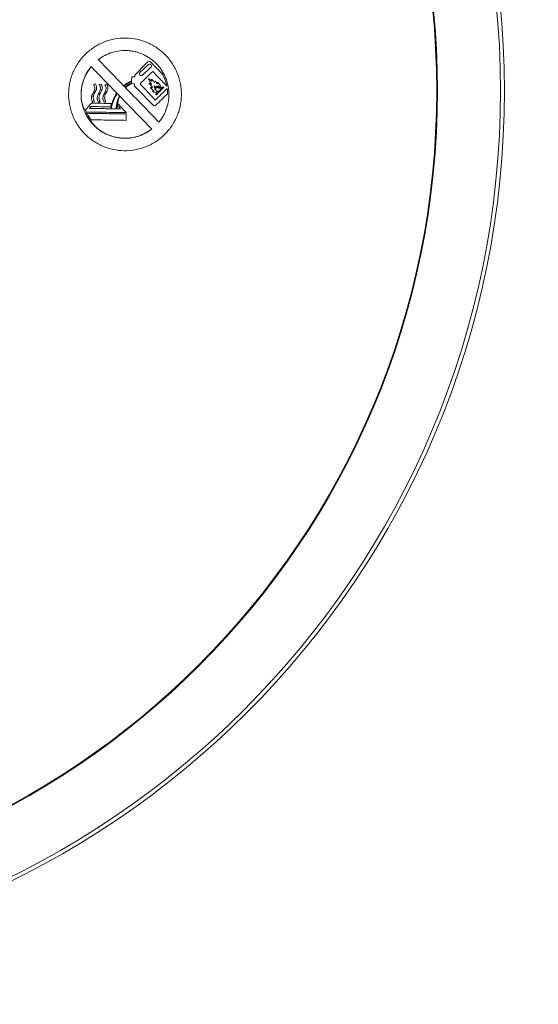
# Model space of a CAD drawing. Units: millimetres. Extents: x 0 to 420, y 0 to 297.
# Drawn here: x 147 to 155, y 196 to 211 of the extents above; entities that cross this region are included whole.
import ezdxf

# ---------------------------------------------------------------- set-up
doc = ezdxf.new("R2010")
doc.units = ezdxf.units.MM

msp = doc.modelspace()

# ---------------------------------------------------------------- linework, layer by layer
at = {"color": 144, "linetype": 'Continuous', "lineweight": 0}
for p, q in [((149.21822, 209.90612), (149.22504, 209.89885)), ((148.93851, 209.72357), (148.93757, 209.66203)), ((148.93757, 209.66203), (148.93851, 209.72357)), ((148.98398, 209.74767), (148.9836, 209.72288)), ((148.9836, 209.72288), (148.98398, 209.74767)), ((149.06466, 209.74829), (149.05784, 209.75556)), ((148.37546, 209.61025), (148.40155, 209.6192)), ((148.46011, 209.60896), (148.48619, 209.61791)), ((148.54384, 209.60767), (148.56934, 209.61664)), ((148.84165, 209.56916), (148.82462, 209.58672)), ((148.93712, 209.63266), (148.93744, 209.65358)), ((148.97927, 209.58764), (148.9775, 209.61924)), ((149.36244, 209.53259), (149.33537, 209.50634)), ((149.40529, 209.57415), (149.37331, 209.54314)), ((149.41309, 209.5661), (149.40529, 209.57415)), ((148.75611, 209.44467), (148.72488, 209.47687)), ((149.31995, 209.49139), (149.29615, 209.4683)), ((149.29615, 209.4683), (149.30395, 209.46026)), ((148.31436, 209.25704), (148.33591, 209.28502)), ((148.38839, 209.36098), (148.36479, 209.34774)), ((148.47303, 209.35968), (148.44944, 209.34644)), ((148.55674, 209.35838), (148.53318, 209.34516)), ((148.74663, 209.2794), (148.72968, 209.27965)), ((148.72968, 209.27965), (148.74663, 209.2794)), ((148.77073, 209.25006), (148.74663, 209.2794))]:
    msp.add_line(p, q, dxfattribs=at)
at = {"color": 7, "linetype": 'Continuous', "lineweight": 15}
for radius in [37.16667, 23.33333, 22.75008, 13, 12.94167, 12.01083, 11.99977]:
    msp.add_circle((141.44367, 209.51872), radius, dxfattribs=at)
for points, knots in [([(148.26062, 210.06311), (148.22108, 210.02484), (148.18596, 209.98332), (148.13962, 209.91639), (148.12524, 209.89329), (148.09866, 209.8455), (148.08645, 209.82072), (148.05389, 209.74556), (148.03731, 209.69389), (148.02004, 209.61407), (148.01556, 209.58698), (148.00929, 209.53241), (148.00752, 209.50518), (148.00621, 209.42367), (148.01061, 209.36955), (148.0253, 209.2887), (148.03158, 209.26183), (148.04657, 209.2094), (148.06405, 209.15797), (148.08645, 209.10849), (148.11134, 209.06), (148.12511, 209.03613), (148.16968, 208.96703), (148.20348, 208.92453), (148.26014, 208.86596), (148.28002, 208.84731), (148.32186, 208.8118), (148.34368, 208.79507), (148.41086, 208.74861), (148.45826, 208.72225), (148.53334, 208.68967), (148.55917, 208.67994), (148.61125, 208.66321), (148.63754, 208.65618), (148.7171, 208.63899), (148.77108, 208.63271), (148.881, 208.63088), (148.93529, 208.63538), (149.01535, 208.64991), (149.04183, 208.65606), (149.09437, 208.67103), (149.12053, 208.67989), (149.19673, 208.70999), (149.24498, 208.73478), (149.3136, 208.77894), (149.33588, 208.79487), (149.37895, 208.82902), (149.39946, 208.84702), (149.45806, 208.9037), (149.49323, 208.94505), (149.54, 209.01251), (149.55459, 209.03595), (149.58111, 209.08363), (149.60515, 209.13237), (149.62433, 209.18317), (149.64104, 209.23502), (149.64818, 209.26159), (149.6656, 209.34203), (149.67179, 209.396), (149.67318, 209.47747), (149.67233, 209.50471), (149.66789, 209.55936), (149.6643, 209.58668), (149.64968, 209.66711), (149.63482, 209.71929), (149.60482, 209.7954), (149.59346, 209.82054), (149.56845, 209.86927), (149.55484, 209.89285), (149.51074, 209.96131), (149.47703, 210.00393), (149.41977, 210.06318), (149.39975, 210.08194), (149.35826, 210.11716), (149.31522, 210.15021), (149.2691, 210.17897), (149.2214, 210.20554), (149.19664, 210.21778), (149.12144, 210.25042), (149.06979, 210.26703), (148.96352, 210.29011), (148.90843, 210.29649), (148.79972, 210.29834), (148.74564, 210.29399), (148.66493, 210.27941), (148.63803, 210.27317), (148.58554, 210.25822), (148.53407, 210.24078), (148.48461, 210.21845), (148.43616, 210.19365), (148.41237, 210.17997), (148.34305, 210.13537), (148.30016, 210.10138), (148.26062, 210.06311)], [0, 0, 0, 0, 0.03125, 0.03125, 0.046875, 0.046875, 0.0625, 0.0625, 0.09375, 0.09375, 0.109375, 0.109375, 0.125, 0.125, 0.15625, 0.15625, 0.171875, 0.171875, 0.1875, 0.203125, 0.203125, 0.21875, 0.21875, 0.25, 0.25, 0.265625, 0.265625, 0.28125, 0.28125, 0.3125, 0.3125, 0.328125, 0.328125, 0.34375, 0.34375, 0.375, 0.375, 0.40625, 0.40625, 0.421875, 0.421875, 0.4375, 0.4375, 0.46875, 0.46875, 0.484375, 0.484375, 0.5, 0.5, 0.53125, 0.53125, 0.546875, 0.546875, 0.5625, 0.578125, 0.578125, 0.59375, 0.59375, 0.625, 0.625, 0.640625, 0.640625, 0.65625, 0.65625, 0.6875, 0.6875, 0.703125, 0.703125, 0.71875, 0.71875, 0.75, 0.75, 0.765625, 0.765625, 0.78125, 0.796875, 0.796875, 0.8125, 0.8125, 0.84375, 0.84375, 0.875, 0.875, 0.90625, 0.90625, 0.921875, 0.921875, 0.9375, 0.953125, 0.953125, 0.96875, 0.96875, 1, 1, 1, 1]), ([(149.34113, 209.05416), (149.36626, 209.08485), (149.38821, 209.11736), (149.41656, 209.16873), (149.42524, 209.18629), (149.44104, 209.2223), (149.44819, 209.24085), (149.46695, 209.29706), (149.47589, 209.33519), (149.48411, 209.39334), (149.48598, 209.41288), (149.48793, 209.45228), (149.488, 209.47219), (149.48551, 209.5312), (149.48032, 209.56998), (149.46294, 209.64644), (149.45057, 209.68444), (149.41955, 209.75658), (149.40091, 209.79097), (149.36825, 209.84001), (149.35653, 209.856), (149.33168, 209.88679), (149.31865, 209.90151), (149.27773, 209.9437), (149.24808, 209.96922), (149.19998, 210.00352), (149.18326, 210.01433), (149.14921, 210.03418), (149.13183, 210.04327), (149.07866, 210.06811), (149.04184, 210.08143), (148.98448, 210.09641), (148.96507, 210.10054), (148.9263, 210.10696), (148.90686, 210.10927), (148.84837, 210.11357), (148.80909, 210.11292), (148.7303, 210.10433), (148.69189, 210.09652), (148.63568, 210.07972), (148.61719, 210.07327), (148.58068, 210.05864), (148.56259, 210.05042), (148.50977, 210.02341), (148.47643, 210.00233), (148.44498, 209.97815)], [0, 0, 0, 0, 0.0625, 0.0625, 0.09375, 0.09375, 0.125, 0.125, 0.1875, 0.1875, 0.21875, 0.21875, 0.25, 0.25, 0.3125, 0.3125, 0.375, 0.375, 0.4375, 0.4375, 0.46875, 0.46875, 0.5, 0.5, 0.5625, 0.5625, 0.59375, 0.59375, 0.625, 0.625, 0.6875, 0.6875, 0.71875, 0.71875, 0.75, 0.75, 0.8125, 0.8125, 0.875, 0.875, 0.90625, 0.90625, 0.9375, 0.9375, 1, 1, 1, 1]), ([(148.26703, 209.2041), (148.3659, 209.20259), (148.4649, 209.20108), (148.6624, 209.19806), (148.76114, 209.19654), (148.85988, 209.19503)], [0, 0, 0, 0, 0.5, 0.5, 1, 1, 1, 1]), ([(148.33498, 209.08898), (148.422, 209.08765), (148.50913, 209.08631), (148.68298, 209.08365), (148.76989, 209.08232), (148.85681, 209.08099)], [0, 0, 0, 0, 0.5, 0.5, 1, 1, 1, 1])]:
    msp.add_open_spline(points, degree=3, knots=knots, dxfattribs=at)
at = {"color": 144, "linetype": 'Continuous', "lineweight": 0}
for points in [[(148.44498, 209.97815), (148.56938, 209.84989), (148.69377, 209.72164), (148.81815, 209.59339)], [(148.33869, 209.87506), (148.46523, 209.74459), (148.59176, 209.61412), (148.71829, 209.48366)], [(148.98398, 209.74767), (149.04847, 209.81323), (149.11297, 209.87878), (149.17747, 209.94433)], [(149.05881, 209.78639), (149.10167, 209.82663), (149.14453, 209.86686), (149.18739, 209.90709)], [(149.22407, 209.86802), (149.18121, 209.82779), (149.13835, 209.78755), (149.09549, 209.74732)], [(149.21717, 209.94421), (149.27641, 209.88325), (149.33565, 209.82229), (149.39489, 209.76134)], [(149.0614, 209.62019), (149.12371, 209.6818), (149.18602, 209.74341), (149.24833, 209.80501)], [(149.24833, 209.80501), (149.31796, 209.73233), (149.38759, 209.65965), (149.45722, 209.58697)], [(149.39489, 209.76134), (149.42431, 209.70631), (149.44509, 209.64819), (149.45722, 209.58697)], [(149.45722, 209.58697), (149.44509, 209.64819), (149.42431, 209.70631), (149.39489, 209.76134)], [(148.8481, 209.56251), (149.01245, 209.39305), (149.17679, 209.2236), (149.34113, 209.05416)], [(148.9775, 209.61924), (148.96475, 209.62094), (148.952, 209.62264), (148.93924, 209.62434)], [(148.97927, 209.58764), (149.07087, 209.4932), (149.16246, 209.39876), (149.25406, 209.30432)], [(149.28652, 209.38082), (149.21148, 209.46061), (149.13644, 209.5404), (149.0614, 209.62019)], [(149.46312, 209.55214), (149.40425, 209.49503), (149.34539, 209.43793), (149.28652, 209.38082)], [(149.30395, 209.46026), (149.34033, 209.49554), (149.37671, 209.53082), (149.41309, 209.5661)], [(149.46916, 209.47427), (149.46876, 209.50035), (149.46675, 209.52631), (149.46312, 209.55214)], [(148.67518, 209.40808), (148.65183, 209.35846), (148.63623, 209.30651), (148.62837, 209.25224)], [(148.62837, 209.25224), (148.63623, 209.30651), (148.65183, 209.35846), (148.67518, 209.40808)], [(148.63778, 209.25209), (148.64551, 209.30504), (148.66077, 209.35572), (148.68355, 209.40413)], [(148.71829, 209.48366), (148.70194, 209.4596), (148.68757, 209.4344), (148.67518, 209.40808)], [(148.68355, 209.40413), (148.69546, 209.42944), (148.70924, 209.45369), (148.72488, 209.47687)], [(149.46916, 209.47427), (149.41055, 209.41742), (149.35193, 209.36057), (149.29332, 209.30372)], [(148.25506, 209.23223), (148.28512, 209.26639), (148.31518, 209.30054), (148.34524, 209.3347)], [(148.26703, 209.2041), (148.26281, 209.21338), (148.25882, 209.22275), (148.25506, 209.23223)], [(148.63904, 209.33021), (148.63424, 209.31385), (148.6302, 209.2973), (148.62692, 209.28056)], [(148.62692, 209.28056), (148.6302, 209.2973), (148.63424, 209.31385), (148.63904, 209.33021)], [(148.85988, 209.19503), (148.81881, 209.23802), (148.77775, 209.28101), (148.73669, 209.324)], [(148.33498, 209.08898), (148.31255, 209.11912), (148.29298, 209.15102), (148.27627, 209.18467)]]:
    msp.add_open_spline(points, degree=3, dxfattribs=at)
for points, knots in [([(149.21717, 209.94421), (149.21199, 209.94954), (149.20469, 209.95259), (149.19001, 209.95264), (149.18268, 209.94963), (149.17747, 209.94433)], [0, 0, 0, 0, 0.5, 0.5, 1, 1, 1, 1]), ([(148.24382, 209.23539), (148.22927, 209.26813), (148.18508, 209.36753), (148.18856, 209.55439), (148.24217, 209.741), (148.31171, 209.83759), (148.33869, 209.87506)], [0, 0, 0, 0, 0.15719277, 0.47721598, 0.79719126, 1, 1, 1, 1]), ([(148.33869, 209.87506), (148.31355, 209.84436), (148.2916, 209.81186), (148.26325, 209.76049), (148.25457, 209.74292), (148.23877, 209.70691), (148.23162, 209.68836), (148.21287, 209.63215), (148.20392, 209.59402), (148.19571, 209.53587), (148.19384, 209.51633), (148.19189, 209.47693), (148.19182, 209.45702), (148.1943, 209.39801), (148.1995, 209.35923), (148.21688, 209.28278), (148.22925, 209.24477), (148.26027, 209.17263), (148.27891, 209.13824), (148.31157, 209.0892), (148.32329, 209.07322), (148.34814, 209.04242), (148.36118, 209.0277), (148.40209, 208.9855), (148.43174, 208.95999), (148.47985, 208.92569), (148.49657, 208.91488), (148.53062, 208.89503), (148.548, 208.88594), (148.60117, 208.8611), (148.63799, 208.84777), (148.69535, 208.8328), (148.71477, 208.82867), (148.75353, 208.82225), (148.77297, 208.81994), (148.83146, 208.81565), (148.87074, 208.81629), (148.94953, 208.82489), (148.98795, 208.8327), (149.04415, 208.8495), (149.06264, 208.85595), (149.09915, 208.87058), (149.11723, 208.8788), (149.17005, 208.9058), (149.20339, 208.92688), (149.23483, 208.95106)], [0, 0, 0, 0, 0.0625, 0.0625, 0.09375, 0.09375, 0.125, 0.125, 0.1875, 0.1875, 0.21875, 0.21875, 0.25, 0.25, 0.3125, 0.3125, 0.375, 0.375, 0.4375, 0.4375, 0.46875, 0.46875, 0.5, 0.5, 0.5625, 0.5625, 0.59375, 0.59375, 0.625, 0.625, 0.6875, 0.6875, 0.71875, 0.71875, 0.75, 0.75, 0.8125, 0.8125, 0.875, 0.875, 0.90625, 0.90625, 0.9375, 0.9375, 1, 1, 1, 1]), ([(149.18739, 209.90709), (149.19159, 209.91103), (149.19731, 209.91317), (149.20868, 209.91281), (149.21427, 209.91032), (149.21822, 209.90612)], [0, 0, 0, 0, 0.5, 0.5, 1, 1, 1, 1]), ([(149.22504, 209.89885), (149.22898, 209.89465), (149.23112, 209.88893), (149.23076, 209.87755), (149.22826, 209.87196), (149.22407, 209.86802)], [0, 0, 0, 0, 0.5, 0.5, 1, 1, 1, 1]), ([(148.93757, 209.66203), (148.91594, 209.65396), (148.89496, 209.6442), (148.85498, 209.62114), (148.83606, 209.60795), (148.81815, 209.59339)], [0, 0, 0, 0, 0.5, 0.5, 1, 1, 1, 1]), ([(148.9836, 209.72288), (148.97606, 209.72299), (148.96852, 209.72311), (148.95352, 209.72334), (148.94601, 209.72345), (148.93851, 209.72357)], [0, 0, 0, 0, 0.5, 0.5, 1, 1, 1, 1]), ([(148.93851, 209.72357), (148.94603, 209.72345), (148.95357, 209.72334), (148.96859, 209.72311), (148.97609, 209.72299), (148.9836, 209.72288)], [0, 0, 0, 0, 0.5, 0.5, 1, 1, 1, 1]), ([(149.05784, 209.75556), (149.0539, 209.75976), (149.05176, 209.76549), (149.05212, 209.77686), (149.05461, 209.78245), (149.05881, 209.78639)], [0, 0, 0, 0, 0.5, 0.5, 1, 1, 1, 1]), ([(149.09549, 209.74732), (149.09129, 209.74338), (149.08557, 209.74125), (149.0742, 209.7416), (149.06861, 209.74409), (149.06466, 209.74829)], [0, 0, 0, 0, 0.5, 0.5, 1, 1, 1, 1]), ([(149.31995, 209.49139), (149.31598, 209.48973), (149.31186, 209.4887), (149.3033, 209.48806), (149.29902, 209.48846), (149.28645, 209.49108), (149.27866, 209.49455), (149.26737, 209.50035), (149.26368, 209.50243), (149.25645, 209.50695), (149.25281, 209.50925), (149.24945, 209.51266), (149.24909, 209.51306), (149.24846, 209.51393), (149.24813, 209.51443), (149.24827, 209.5155), (149.24891, 209.51572), (149.24996, 209.51593), (149.25049, 209.51596), (149.25314, 209.51605), (149.25527, 209.51582), (149.25792, 209.51605), (149.25846, 209.51613), (149.25945, 209.51649), (149.25992, 209.51689), (149.26005, 209.51849), (149.25933, 209.51943), (149.25749, 209.52198), (149.256, 209.52347), (149.24846, 209.53076), (149.24174, 209.53581), (149.23213, 209.5439), (149.22902, 209.54669), (149.22333, 209.55285), (149.22075, 209.55624), (149.21741, 209.56159), (149.21629, 209.56338), (149.21526, 209.56583), (149.21508, 209.56634), (149.21491, 209.5674), (149.21498, 209.56801), (149.21622, 209.56905), (149.21744, 209.5689), (149.22272, 209.5684), (149.22679, 209.56687), (149.23252, 209.56408), (149.2345, 209.56296), (149.23868, 209.56321), (149.24073, 209.56405), (149.24326, 209.56599), (149.24403, 209.56681), (149.24462, 209.56886), (149.24424, 209.56996), (149.24267, 209.57271), (149.24134, 209.57439), (149.23493, 209.58285), (149.22931, 209.58922), (149.21806, 209.60192), (149.21234, 209.60819), (149.20405, 209.61784), (149.20129, 209.62105), (149.19826, 209.62542), (149.19767, 209.62631), (149.19695, 209.62774), (149.19672, 209.62823), (149.19652, 209.62928), (149.19674, 209.62991), (149.19834, 209.63024), (149.19938, 209.62975), (149.20137, 209.62897), (149.20234, 209.62853), (149.20714, 209.62624), (149.21092, 209.62426), (149.21664, 209.62141), (149.21855, 209.62047), (149.22244, 209.61874), (149.22441, 209.61786), (149.22704, 209.61738), (149.22758, 209.6173), (149.22862, 209.61755), (149.22895, 209.6181), (149.22877, 209.61969), (149.22815, 209.62062), (149.22643, 209.62328), (149.2251, 209.62493), (149.22111, 209.62984), (149.21834, 209.63303), (149.21429, 209.6379), (149.21292, 209.63954), (149.21118, 209.64211), (149.21064, 209.64298), (149.21008, 209.6449), (149.21017, 209.64598), (149.20959, 209.65106), (149.2081, 209.65477), (149.20306, 209.66541), (149.19864, 209.67195), (149.19198, 209.68171), (149.18968, 209.68492), (149.18714, 209.68913), (149.18665, 209.68998), (149.18603, 209.69132), (149.18583, 209.69177), (149.18555, 209.69274), (149.18542, 209.6933), (149.18598, 209.69416), (149.1866, 209.69417), (149.1876, 209.69405), (149.18809, 209.69391), (149.18953, 209.69345), (149.19045, 209.69304), (149.19497, 209.69084), (149.19832, 209.68863), (149.20486, 209.68398), (149.20801, 209.68151), (149.21413, 209.67635), (149.2171, 209.67367), (149.22287, 209.66811), (149.22564, 209.6652), (149.23003, 209.66109), (149.23151, 209.6597), (149.2337, 209.65844), (149.23416, 209.65821), (149.23516, 209.65801), (149.23572, 209.65813), (149.23667, 209.65932), (149.23667, 209.66043), (149.2366, 209.66543), (149.23522, 209.66926), (149.23228, 209.67666), (149.23045, 209.68022), (149.22891, 209.68444), (149.22875, 209.68491), (149.22851, 209.68589), (149.22833, 209.68648), (149.22895, 209.68727), (149.22959, 209.68697), (149.2305, 209.68654), (149.23093, 209.68629), (149.23303, 209.68495), (149.23461, 209.68372), (149.24246, 209.67757), (149.2482, 209.67201), (149.25865, 209.65994), (149.26355, 209.65363), (149.27021, 209.6462), (149.27158, 209.64472), (149.2748, 209.64238), (149.27683, 209.64157), (149.28071, 209.64255), (149.28231, 209.6439), (149.28468, 209.64714), (149.28532, 209.64909), (149.2855, 209.65307), (149.28514, 209.65504), (149.28414, 209.65885), (149.28333, 209.66069), (149.28291, 209.66288), (149.28287, 209.66312), (149.28289, 209.66362), (149.283, 209.66391), (149.28373, 209.66405), (149.28417, 209.66366), (149.28535, 209.66279), (149.28604, 209.6621), (149.28809, 209.66), (149.28935, 209.65851), (149.29551, 209.65096), (149.29994, 209.64452), (149.30592, 209.6345), (149.30758, 209.63094), (149.31067, 209.62599), (149.31189, 209.62426), (149.31562, 209.62313), (149.31759, 209.62415), (149.32069, 209.62646), (149.32204, 209.6279), (149.32402, 209.63127), (149.32443, 209.63328), (149.32359, 209.63707), (149.32256, 209.63876), (149.32099, 209.64123), (149.32044, 209.64204), (149.32002, 209.64318), (149.31993, 209.64357), (149.32042, 209.64358), (149.32062, 209.64342), (149.32123, 209.64303), (149.3216, 209.64273), (149.3249, 209.63994), (149.3275, 209.6371), (149.33272, 209.63148), (149.33527, 209.62862), (149.34279, 209.61993), (149.34767, 209.614), (149.3569, 209.60177), (149.36131, 209.59555), (149.36759, 209.5816), (149.36929, 209.57386), (149.37137, 209.56241), (149.37197, 209.55857), (149.37308, 209.55088), (149.37376, 209.54702), (149.37331, 209.54314)], [0, 0, 0, 0, 0.015625, 0.015625, 0.03125, 0.03125, 0.0625, 0.0625, 0.078125, 0.078125, 0.09375, 0.09375, 0.09570313, 0.09570313, 0.09765625, 0.09765625, 0.09960938, 0.09960938, 0.1015625, 0.1015625, 0.109375, 0.109375, 0.11132813, 0.11132813, 0.11328125, 0.11328125, 0.1171875, 0.1171875, 0.125, 0.125, 0.15625, 0.15625, 0.171875, 0.171875, 0.1875, 0.1875, 0.1953125, 0.1953125, 0.19726563, 0.19726563, 0.19921875, 0.19921875, 0.203125, 0.203125, 0.21875, 0.21875, 0.2265625, 0.2265625, 0.234375, 0.234375, 0.23828125, 0.23828125, 0.2421875, 0.2421875, 0.25, 0.25, 0.28125, 0.28125, 0.3125, 0.3125, 0.328125, 0.328125, 0.33203125, 0.33203125, 0.33398438, 0.33398438, 0.3359375, 0.3359375, 0.33984375, 0.33984375, 0.34375, 0.34375, 0.359375, 0.359375, 0.3671875, 0.3671875, 0.375, 0.375, 0.37695313, 0.37695313, 0.37890625, 0.37890625, 0.3828125, 0.3828125, 0.390625, 0.390625, 0.40625, 0.40625, 0.4140625, 0.4140625, 0.41796875, 0.41796875, 0.421875, 0.421875, 0.4375, 0.4375, 0.46875, 0.46875, 0.484375, 0.484375, 0.48828125, 0.48828125, 0.49023438, 0.49023438, 0.4921875, 0.4921875, 0.49414063, 0.49414063, 0.49609375, 0.49609375, 0.5, 0.5, 0.515625, 0.515625, 0.53125, 0.53125, 0.546875, 0.546875, 0.5625, 0.5625, 0.5703125, 0.5703125, 0.57226563, 0.57226563, 0.57421875, 0.57421875, 0.578125, 0.578125, 0.59375, 0.59375, 0.609375, 0.609375, 0.61132813, 0.61132813, 0.61328125, 0.61328125, 0.61523438, 0.61523438, 0.6171875, 0.6171875, 0.625, 0.625, 0.65625, 0.65625, 0.6875, 0.6875, 0.6953125, 0.6953125, 0.703125, 0.703125, 0.7109375, 0.7109375, 0.71875, 0.71875, 0.7265625, 0.7265625, 0.734375, 0.734375, 0.73535156, 0.73535156, 0.73632813, 0.73632813, 0.73828125, 0.73828125, 0.7421875, 0.7421875, 0.75, 0.75, 0.78125, 0.78125, 0.796875, 0.796875, 0.8046875, 0.8046875, 0.8125, 0.8125, 0.8203125, 0.8203125, 0.828125, 0.828125, 0.8359375, 0.8359375, 0.83984375, 0.83984375, 0.84082031, 0.84082031, 0.84179688, 0.84179688, 0.84375, 0.84375, 0.859375, 0.859375, 0.875, 0.875, 0.90625, 0.90625, 0.9375, 0.9375, 0.96875, 0.96875, 0.984375, 0.984375, 1, 1, 1, 1]), ([(148.36479, 209.34774), (148.35873, 209.3578), (148.35381, 209.36834), (148.34668, 209.39053), (148.34453, 209.40222), (148.34485, 209.41972), (148.34559, 209.42563), (148.34799, 209.43706), (148.34965, 209.44263), (148.35559, 209.45907), (148.3608, 209.46964), (148.37181, 209.49035), (148.37774, 209.50048), (148.38802, 209.52156), (148.39236, 209.53252), (148.39473, 209.54995), (148.39474, 209.55588), (148.39344, 209.5674), (148.39218, 209.57309), (148.38696, 209.58994), (148.38183, 209.60039), (148.37546, 209.61025)], [0, 0, 0, 0, 0.125, 0.125, 0.25, 0.25, 0.3125, 0.3125, 0.375, 0.375, 0.5, 0.5, 0.625, 0.625, 0.75, 0.75, 0.8125, 0.8125, 0.875, 0.875, 1, 1, 1, 1]), ([(148.40155, 209.6192), (148.40781, 209.60951), (148.41287, 209.59925), (148.41808, 209.58276), (148.41937, 209.57714), (148.42077, 209.56578), (148.42085, 209.55993), (148.41881, 209.54283), (148.41468, 209.53193), (148.40478, 209.5112), (148.399, 209.50126), (148.38813, 209.48102), (148.38295, 209.47077), (148.37683, 209.45484), (148.37506, 209.44943), (148.37233, 209.43833), (148.37137, 209.43256), (148.37025, 209.4153), (148.37187, 209.40388), (148.37816, 209.38163), (148.38272, 209.37108), (148.38839, 209.36098)], [0, 0, 0, 0, 0.125, 0.125, 0.1875, 0.1875, 0.25, 0.25, 0.375, 0.375, 0.5, 0.5, 0.625, 0.625, 0.6875, 0.6875, 0.75, 0.75, 0.875, 0.875, 1, 1, 1, 1]), ([(148.44944, 209.34644), (148.44338, 209.35651), (148.43845, 209.36704), (148.43133, 209.38924), (148.42917, 209.40093), (148.4295, 209.41842), (148.43023, 209.42434), (148.43264, 209.43577), (148.4343, 209.44134), (148.44023, 209.45777), (148.44545, 209.46835), (148.45646, 209.48905), (148.46238, 209.49919), (148.47266, 209.52027), (148.47701, 209.53122), (148.47938, 209.54865), (148.47938, 209.55458), (148.47809, 209.56611), (148.47682, 209.5718), (148.47161, 209.58865), (148.46647, 209.59909), (148.46011, 209.60896)], [0, 0, 0, 0, 0.125, 0.125, 0.25, 0.25, 0.3125, 0.3125, 0.375, 0.375, 0.5, 0.5, 0.625, 0.625, 0.75, 0.75, 0.8125, 0.8125, 0.875, 0.875, 1, 1, 1, 1]), ([(148.48619, 209.61791), (148.49245, 209.60821), (148.49751, 209.59796), (148.50272, 209.58147), (148.50402, 209.57584), (148.50542, 209.56448), (148.5055, 209.55864), (148.50346, 209.54153), (148.49932, 209.53064), (148.48943, 209.50991), (148.48365, 209.49996), (148.47277, 209.47972), (148.4676, 209.46948), (148.46147, 209.45355), (148.4597, 209.44814), (148.45697, 209.43704), (148.45601, 209.43127), (148.4549, 209.414), (148.45652, 209.40258), (148.4628, 209.38033), (148.46737, 209.36978), (148.47303, 209.35968)], [0, 0, 0, 0, 0.125, 0.125, 0.1875, 0.1875, 0.25, 0.25, 0.375, 0.375, 0.5, 0.5, 0.625, 0.625, 0.6875, 0.6875, 0.75, 0.75, 0.875, 0.875, 1, 1, 1, 1]), ([(148.53318, 209.34516), (148.52712, 209.35523), (148.52219, 209.36576), (148.51506, 209.38796), (148.51291, 209.39965), (148.51323, 209.41714), (148.51397, 209.42306), (148.51637, 209.43449), (148.51803, 209.44006), (148.52397, 209.45649), (148.52918, 209.46707), (148.5402, 209.48777), (148.54612, 209.49791), (148.5564, 209.51899), (148.56075, 209.52994), (148.56311, 209.54737), (148.56312, 209.5533), (148.56182, 209.56483), (148.56056, 209.57052), (148.55535, 209.58736), (148.55021, 209.59781), (148.54384, 209.60767)], [0, 0, 0, 0, 0.125, 0.125, 0.25, 0.25, 0.3125, 0.3125, 0.375, 0.375, 0.5, 0.5, 0.625, 0.625, 0.75, 0.75, 0.8125, 0.8125, 0.875, 0.875, 1, 1, 1, 1]), ([(148.56934, 209.61664), (148.57562, 209.60695), (148.5807, 209.59671), (148.58595, 209.58023), (148.58726, 209.57461), (148.58868, 209.56325), (148.58877, 209.55741), (148.58677, 209.5403), (148.58266, 209.52939), (148.57281, 209.50864), (148.56705, 209.49868), (148.55622, 209.47842), (148.55106, 209.46816), (148.54497, 209.45222), (148.54321, 209.44681), (148.54051, 209.4357), (148.53956, 209.42993), (148.53848, 209.41266), (148.54013, 209.40125), (148.54646, 209.37901), (148.55105, 209.36847), (148.55674, 209.35838)], [0, 0, 0, 0, 0.125, 0.125, 0.1875, 0.1875, 0.25, 0.25, 0.375, 0.375, 0.5, 0.5, 0.625, 0.625, 0.6875, 0.6875, 0.75, 0.75, 0.875, 0.875, 1, 1, 1, 1]), ([(148.82462, 209.58672), (148.84168, 209.60054), (148.85975, 209.61306), (148.89759, 209.63532), (148.91722, 209.64505), (148.93744, 209.65358)], [0, 0, 0, 0, 0.5, 0.5, 1, 1, 1, 1]), ([(148.84165, 209.56916), (148.85547, 209.58256), (148.87046, 209.5947), (148.90248, 209.61604), (148.91933, 209.62527), (148.93712, 209.63266)], [0, 0, 0, 0, 0.5, 0.5, 1, 1, 1, 1]), ([(148.93924, 209.62434), (148.92257, 209.61639), (148.90634, 209.60753), (148.87561, 209.587), (148.86136, 209.57537), (148.8481, 209.56251)], [0, 0, 0, 0, 0.5, 0.5, 1, 1, 1, 1]), ([(149.33537, 209.50634), (149.32785, 209.50665), (149.32036, 209.50726), (149.3096, 209.51096), (149.30623, 209.51266), (149.30149, 209.5158), (149.29999, 209.51694), (149.29717, 209.51944), (149.29579, 209.52079), (149.29425, 209.52319), (149.29383, 209.52409), (149.29376, 209.52599), (149.29415, 209.5269), (149.29495, 209.52863), (149.29538, 209.52954), (149.29536, 209.53145), (149.29478, 209.53231), (149.29278, 209.53435), (149.29114, 209.5354), (149.28803, 209.53765), (149.28651, 209.53882), (149.28363, 209.54136), (149.28225, 209.54271), (149.28041, 209.54491), (149.27983, 209.54568), (149.27882, 209.54732), (149.27826, 209.54821), (149.27838, 209.54965), (149.27889, 209.54994), (149.27985, 209.54997), (149.28033, 209.54988), (149.28173, 209.54959), (149.28265, 209.54932), (149.28542, 209.54855), (149.28727, 209.54807), (149.29008, 209.54752), (149.29103, 209.54736), (149.29246, 209.54725), (149.29294, 209.54723), (149.29389, 209.54734), (149.29445, 209.54753), (149.29471, 209.54845), (149.29449, 209.54894), (149.29406, 209.54979), (149.2938, 209.55019), (149.29299, 209.55136), (149.29239, 209.5521), (149.28938, 209.55576), (149.28682, 209.55858), (149.27952, 209.56732), (149.27507, 209.57354), (149.27186, 209.58245), (149.27131, 209.58429), (149.27066, 209.58708), (149.27047, 209.58802), (149.27021, 209.58991), (149.26997, 209.59093), (149.27041, 209.59203), (149.27066, 209.59217), (149.27112, 209.59203), (149.27132, 209.59188), (149.27188, 209.59144), (149.27222, 209.59111), (149.27322, 209.59009), (149.27385, 209.58938), (149.27578, 209.58726), (149.27706, 209.58586), (149.28364, 209.57897), (149.28906, 209.57361), (149.29619, 209.5673), (149.29764, 209.56606), (149.30071, 209.56379), (149.30235, 209.56264), (149.30514, 209.56208), (149.30618, 209.56223), (149.30765, 209.56349), (149.30807, 209.56439), (149.30898, 209.5671), (149.30911, 209.56903), (149.3088, 209.57283), (149.30829, 209.57465), (149.30704, 209.57823), (149.30622, 209.57997), (149.30581, 209.5823), (149.30576, 209.58279), (149.30603, 209.58371), (149.30638, 209.58409), (149.30768, 209.58467), (149.30869, 209.58449), (149.3114, 209.58364), (149.31292, 209.58243), (149.31699, 209.57858), (149.31926, 209.57559), (149.32396, 209.56976), (149.32631, 209.56686), (149.33004, 209.56268), (149.33131, 209.56131), (149.33339, 209.55941), (149.33411, 209.55877), (149.33536, 209.55808), (149.33584, 209.55787), (149.3368, 209.55802), (149.33708, 209.55853), (149.33727, 209.55997), (149.33699, 209.56093), (149.3364, 209.56276), (149.33603, 209.56365), (149.33491, 209.56631), (149.33411, 209.56807), (149.33194, 209.57343), (149.3309, 209.57716), (149.3296, 209.58282), (149.32922, 209.58472), (149.32861, 209.58706), (149.32848, 209.58752), (149.32828, 209.58822), (149.32821, 209.58845), (149.32809, 209.58892), (149.32798, 209.5892), (149.32827, 209.58959), (149.32857, 209.58954), (149.32904, 209.58954), (149.32928, 209.58951), (149.32998, 209.58941), (149.33045, 209.58929), (149.3345, 209.588), (149.33738, 209.58539), (149.34286, 209.58031), (149.34554, 209.57763), (149.35225, 209.56879), (149.35418, 209.56136), (149.35823, 209.54695), (149.36026, 209.53975), (149.36244, 209.53259)], [0, 0, 0, 0, 0.0625, 0.0625, 0.09375, 0.09375, 0.109375, 0.109375, 0.125, 0.125, 0.1328125, 0.1328125, 0.140625, 0.140625, 0.1484375, 0.1484375, 0.15625, 0.15625, 0.171875, 0.171875, 0.1875, 0.1875, 0.203125, 0.203125, 0.2109375, 0.2109375, 0.21875, 0.21875, 0.22265625, 0.22265625, 0.2265625, 0.2265625, 0.234375, 0.234375, 0.25, 0.25, 0.2578125, 0.2578125, 0.26171875, 0.26171875, 0.265625, 0.265625, 0.26953125, 0.26953125, 0.2734375, 0.2734375, 0.28125, 0.28125, 0.3125, 0.3125, 0.375, 0.375, 0.390625, 0.390625, 0.3984375, 0.3984375, 0.40625, 0.40625, 0.40820312, 0.40820312, 0.41015625, 0.41015625, 0.4140625, 0.4140625, 0.421875, 0.421875, 0.4375, 0.4375, 0.5, 0.5, 0.515625, 0.515625, 0.53125, 0.53125, 0.5390625, 0.5390625, 0.546875, 0.546875, 0.5625, 0.5625, 0.578125, 0.578125, 0.59375, 0.59375, 0.59765625, 0.59765625, 0.6015625, 0.6015625, 0.609375, 0.609375, 0.625, 0.625, 0.65625, 0.65625, 0.6875, 0.6875, 0.703125, 0.703125, 0.7109375, 0.7109375, 0.71484375, 0.71484375, 0.71875, 0.71875, 0.7265625, 0.7265625, 0.734375, 0.734375, 0.75, 0.75, 0.78125, 0.78125, 0.796875, 0.796875, 0.80078125, 0.80078125, 0.80273437, 0.80273437, 0.8046875, 0.8046875, 0.80664062, 0.80664062, 0.80859375, 0.80859375, 0.8125, 0.8125, 0.84375, 0.84375, 0.875, 0.875, 0.9375, 0.9375, 1, 1, 1, 1]), ([(149.36244, 209.53259), (149.3602, 209.53994), (149.35813, 209.54734), (149.355, 209.55844), (149.35398, 209.56214), (149.35123, 209.56934), (149.34941, 209.57272), (149.34462, 209.57859), (149.34188, 209.58131), (149.3376, 209.58511), (149.33613, 209.58633), (149.3329, 209.58842), (149.33114, 209.58932), (149.32898, 209.58954), (149.32874, 209.58955), (149.32826, 209.58951), (149.32805, 209.58932), (149.32812, 209.5886), (149.3283, 209.58814), (149.3287, 209.58675), (149.32893, 209.58581), (149.32957, 209.58298), (149.32998, 209.58108), (149.33136, 209.57546), (149.33255, 209.5718), (149.33481, 209.56647), (149.33563, 209.56472), (149.33666, 209.56202), (149.33697, 209.56111), (149.33718, 209.55969), (149.33722, 209.55919), (149.33696, 209.55825), (149.33651, 209.55789), (149.33507, 209.55802), (149.33428, 209.5587), (149.3328, 209.55991), (149.33211, 209.56058), (149.33009, 209.56261), (149.32881, 209.56403), (149.32506, 209.56836), (149.32268, 209.57136), (149.31788, 209.5773), (149.31555, 209.58041), (149.3117, 209.58325), (149.31087, 209.58375), (149.30909, 209.58441), (149.30809, 209.58464), (149.3067, 209.58429), (149.30626, 209.58401), (149.3058, 209.58315), (149.30578, 209.58265), (149.30595, 209.58122), (149.30627, 209.58032), (149.30722, 209.57763), (149.30794, 209.57586), (149.30891, 209.57218), (149.30911, 209.57024), (149.30889, 209.56737), (149.30873, 209.56642), (149.30816, 209.56459), (149.30776, 209.56366), (149.30637, 209.56232), (149.30534, 209.56208), (149.30343, 209.56239), (149.30254, 209.5628), (149.29832, 209.56514), (149.29555, 209.5678), (149.28709, 209.57557), (149.28163, 209.58093), (149.27513, 209.58796), (149.27388, 209.58941), (149.27221, 209.59112), (149.27187, 209.59145), (149.2713, 209.5919), (149.2711, 209.59204), (149.27064, 209.59217), (149.27039, 209.59201), (149.26998, 209.59089), (149.27021, 209.58989), (149.27087, 209.58518), (149.27205, 209.58153), (149.27648, 209.57114), (149.28127, 209.56511), (149.28866, 209.55648), (149.29129, 209.55375), (149.29375, 209.55026), (149.29402, 209.54986), (149.29446, 209.54903), (149.29468, 209.54856), (149.29452, 209.54761), (149.29399, 209.54737), (149.29305, 209.54723), (149.29257, 209.54724), (149.29021, 209.54741), (149.28835, 209.54784), (149.28467, 209.54874), (149.28287, 209.54932), (149.28056, 209.54984), (149.28009, 209.54993), (149.27915, 209.54997), (149.27857, 209.54989), (149.27823, 209.54899), (149.27839, 209.54849), (149.27871, 209.54762), (149.27892, 209.5472), (149.28103, 209.54353), (149.28385, 209.54102), (149.28818, 209.53751), (149.28971, 209.53644), (149.29197, 209.53481), (149.29271, 209.53425), (149.29412, 209.53303), (149.29482, 209.53237), (149.29551, 209.53064), (149.29534, 209.52967), (149.29467, 209.52794), (149.29419, 209.52712), (149.29346, 209.52445), (149.29448, 209.52262), (149.29797, 209.51835), (149.30092, 209.51609), (149.30708, 209.51222), (149.31034, 209.51065), (149.32082, 209.50723), (149.32808, 209.50664), (149.33537, 209.50634)], [0, 0, 0, 0, 0.0625, 0.0625, 0.09375, 0.09375, 0.125, 0.125, 0.15625, 0.15625, 0.171875, 0.171875, 0.1875, 0.1875, 0.18945312, 0.18945312, 0.19140625, 0.19140625, 0.1953125, 0.1953125, 0.203125, 0.203125, 0.21875, 0.21875, 0.25, 0.25, 0.265625, 0.265625, 0.2734375, 0.2734375, 0.27734375, 0.27734375, 0.28125, 0.28125, 0.2890625, 0.2890625, 0.296875, 0.296875, 0.3125, 0.3125, 0.34375, 0.34375, 0.375, 0.375, 0.3828125, 0.3828125, 0.390625, 0.390625, 0.39453125, 0.39453125, 0.3984375, 0.3984375, 0.40625, 0.40625, 0.421875, 0.421875, 0.4375, 0.4375, 0.4453125, 0.4453125, 0.453125, 0.453125, 0.4609375, 0.4609375, 0.46875, 0.46875, 0.5, 0.5, 0.5625, 0.5625, 0.578125, 0.578125, 0.58203125, 0.58203125, 0.58398438, 0.58398438, 0.5859375, 0.5859375, 0.59375, 0.59375, 0.625, 0.625, 0.6875, 0.6875, 0.71875, 0.71875, 0.72265625, 0.72265625, 0.7265625, 0.7265625, 0.73046875, 0.73046875, 0.734375, 0.734375, 0.75, 0.75, 0.765625, 0.765625, 0.76953125, 0.76953125, 0.7734375, 0.7734375, 0.77734375, 0.77734375, 0.78125, 0.78125, 0.8125, 0.8125, 0.828125, 0.828125, 0.8359375, 0.8359375, 0.84375, 0.84375, 0.8515625, 0.8515625, 0.859375, 0.859375, 0.875, 0.875, 0.90625, 0.90625, 0.9375, 0.9375, 1, 1, 1, 1]), ([(148.70904, 209.251), (148.70995, 209.2677), (148.7114, 209.28433), (148.71625, 209.31738), (148.71952, 209.33381), (148.7314, 209.38248), (148.74221, 209.41423), (148.75611, 209.44467)], [0, 0, 0, 0, 0.25, 0.25, 0.5, 0.5, 1, 1, 1, 1]), ([(148.76304, 209.43752), (148.74987, 209.40811), (148.73961, 209.37748), (148.72453, 209.31483), (148.71974, 209.28305), (148.71793, 209.25087)], [0, 0, 0, 0, 0.5, 0.5, 1, 1, 1, 1]), ([(148.31436, 209.25704), (148.36674, 209.25624), (148.41918, 209.25544), (148.52378, 209.25384), (148.57608, 209.25304), (148.62837, 209.25224)], [0, 0, 0, 0, 0.5, 0.5, 1, 1, 1, 1]), ([(148.62837, 209.25224), (148.60216, 209.25264), (148.57594, 209.25304), (148.52352, 209.25384), (148.49723, 209.25424), (148.41886, 209.25544), (148.36661, 209.25624), (148.31436, 209.25704)], [0, 0, 0, 0, 0.25, 0.25, 0.5, 0.5, 1, 1, 1, 1]), ([(148.33591, 209.28502), (148.38444, 209.28427), (148.43305, 209.28353), (148.52998, 209.28205), (148.57845, 209.28131), (148.62692, 209.28056)], [0, 0, 0, 0, 0.5, 0.5, 1, 1, 1, 1]), ([(148.62692, 209.28056), (148.57833, 209.28131), (148.52959, 209.28205), (148.43275, 209.28354), (148.38433, 209.28428), (148.33591, 209.28502)], [0, 0, 0, 0, 0.5, 0.5, 1, 1, 1, 1]), ([(148.34524, 209.3347), (148.39424, 209.33395), (148.44331, 209.3332), (148.54118, 209.33171), (148.59011, 209.33096), (148.63904, 209.33021)], [0, 0, 0, 0, 0.5, 0.5, 1, 1, 1, 1]), ([(148.63904, 209.33021), (148.58998, 209.33096), (148.54078, 209.33171), (148.44301, 209.33321), (148.39413, 209.33396), (148.34524, 209.3347)], [0, 0, 0, 0, 0.5, 0.5, 1, 1, 1, 1]), ([(148.70904, 209.251), (148.69714, 209.25118), (148.68521, 209.25137), (148.6615, 209.25173), (148.64964, 209.25191), (148.63778, 209.25209)], [0, 0, 0, 0, 0.5, 0.5, 1, 1, 1, 1]), ([(148.71793, 209.25087), (148.72674, 209.25073), (148.73555, 209.2506), (148.75314, 209.25033), (148.76193, 209.25019), (148.77073, 209.25006)], [0, 0, 0, 0, 0.5, 0.5, 1, 1, 1, 1]), ([(148.77073, 209.25006), (148.76191, 209.25019), (148.75308, 209.25033), (148.73551, 209.2506), (148.72672, 209.25073), (148.71793, 209.25087)], [0, 0, 0, 0, 0.5, 0.5, 1, 1, 1, 1]), ([(148.73669, 209.324), (148.73595, 209.32033), (148.73525, 209.31665), (148.73458, 209.31296), (148.73392, 209.30928), (148.7333, 209.30558), (148.73271, 209.30188), (148.73154, 209.2945), (148.73053, 209.28708), (148.72968, 209.27965)], [0, 0, 0, 0, 0.00016857956, 0.00016857956, 0.00016857956, 0.000337159531, 0.000337159531, 0.000337159531, 0.000673691368, 0.000673691368, 0.000673691368, 0.000673691368]), ([(149.25406, 209.30432), (149.25916, 209.29906), (149.26631, 209.296), (149.28079, 209.29578), (149.28805, 209.29862), (149.29332, 209.30372)], [0, 0, 0, 0, 0.5, 0.5, 1, 1, 1, 1]), ([(148.30506, 209.1074), (148.29744, 209.11532), (148.27599, 209.13763), (148.26777, 209.16785), (148.26246, 209.18735)], [0, 0, 0, 0, 0.355154858, 1, 1, 1, 1]), ([(148.85826, 209.17577), (148.80968, 209.17651), (148.7368, 209.17763), (148.66393, 209.17874), (148.61534, 209.17948), (148.59096, 209.17986), (148.46993, 209.18171), (148.3731, 209.18319), (148.27627, 209.18467)], [0, 0, 0, 0, 0.25, 0.375, 0.375, 0.5, 0.5, 1, 1, 1, 1]), ([(148.85681, 209.08099), (148.85705, 209.09681), (148.85729, 209.11265), (148.85777, 209.14421), (148.85802, 209.15999), (148.85826, 209.17577)], [0, 0, 0, 0, 0.5, 0.5, 1, 1, 1, 1]), ([(149.23483, 208.95106), (149.17273, 208.91235), (149.04852, 208.83492), (148.82617, 208.80487), (148.61086, 208.84695), (148.43603, 208.94001), (148.36356, 209.03501), (148.33541, 209.07192)], [0, 0, 0, 0, 0.215700096, 0.431414935, 0.647167317, 0.86290492, 1, 1, 1, 1])]:
    msp.add_open_spline(points, degree=3, knots=knots, dxfattribs=at)
at = {"color": 7, "linetype": 'Continuous', "lineweight": 15}
msp.add_open_spline([(148.76304, 209.43752), (148.92031, 209.27536), (149.07757, 209.11321), (149.23483, 208.95106)], degree=3, dxfattribs=at)

doc.saveas('drawing.dxf')
